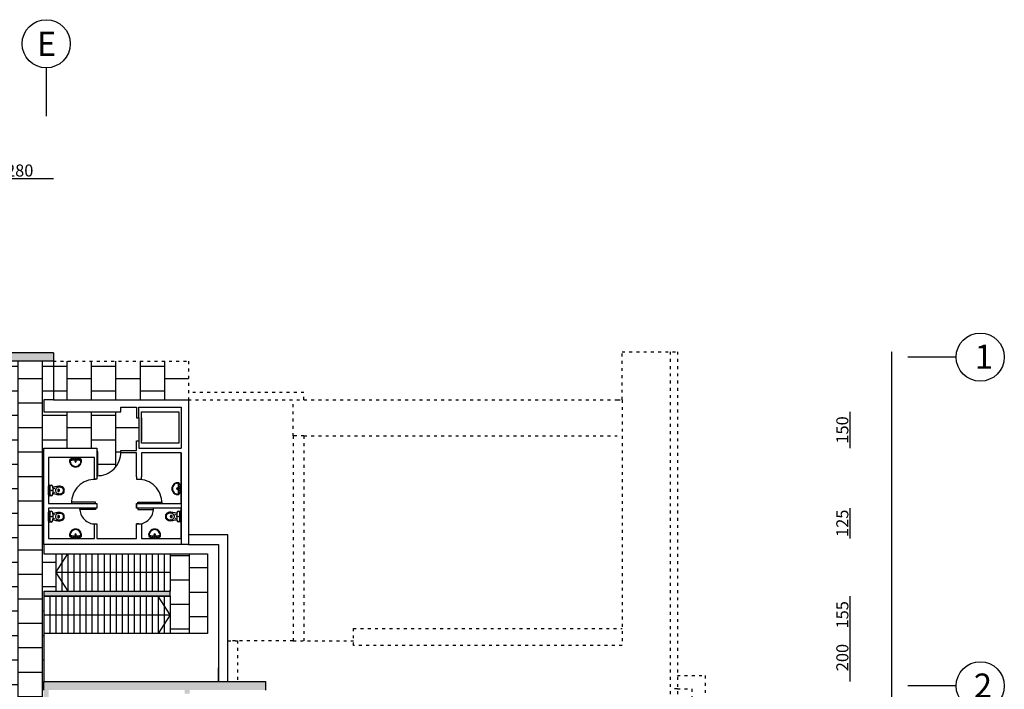
# Model space of a CAD drawing. Units: centimetres. Extents: x 13499 to 30476, y -9622 to -1181.
# Drawn here: x 26389 to 30476, y -3962 to -1181 of the extents above; entities that cross this region are included whole.
import ezdxf

# ---------------------------------------------------------------- set-up
doc = ezdxf.new("R2010")
doc.units = ezdxf.units.CM
doc.linetypes.add('ACAD_ISO03W100', pattern=[30, 12, -18])
for name, color, linetype in [('bloques', 90, 'Continuous'), ('cotas ejes y anotaciones', 253, 'Continuous'), ('hatch', 1, 'Continuous'), ('muros', 1, 'Continuous'), ('niver de abajo', 71, 'ACAD_ISO03W100'), ('peldaños y piso', 50, 'Continuous'), ('ventanas y puertas', 130, 'Continuous')]:
    doc.layers.add(name, color=color, linetype=linetype)
doc.layers.get('0').off()
doc.styles.get("Standard").update_dxf_attribs({"font": 'arial.ttf'})
doc.dimstyles.new('cota chora', dxfattribs={"dimtxt": 50, "dimasz": 2.5, "dimexe": 1.25, "dimexo": 0.625, "dimtad": 1, "dimtoh": 1, "dimdec": 0, "dimtxsty": 'Standard', "dimblk": 'ARCHTICK', "dimcen": 2.5, "dimse1": 1, "dimse2": 1, "dimadec": 0, "dimazin": 0, "dimtfac": 1, "dimtdec": 0, "dimtmove": 0, "dimatfit": 3, "dimldrblk": 'ARCHTICK', "dimfxl": 1, "dimarcsym": 0})
pattern_1 = [(270, (35119.51, 30044.11), (101.6, -2e-14), []), (360, (35119.51, 30044.107), (101.6, 50.8), [101.6, -101.6])]

# ---------------------------------------------------------------- blocks, each defined once
blk = doc.blocks.new('_ArchTick')
at = {"color": 0, "linetype": 'ByBlock', "const_width": 0.15}
blk.add_lwpolyline([(-0.5, -0.5), (0.5, 0.5)], dxfattribs=at)
blk = doc.blocks.new('*D14')
at = {"layer": 'cotas ejes y anotaciones', "color": 0, "lineweight": -2, "ltscale": 4, "transparency": 16777216}
blk.add_line((30008.3, -6029.7), (30008.3, -2559.7), dxfattribs=at)
at = {"layer": 'Defpoints', "color": 0, "ltscale": 4, "transparency": 16777216}
for p in [(29118.8, -2559.7), (30008.3, -2559.7), (29118.8, -6029.7)]:
    blk.add_point(p, dxfattribs=at)
at = {"layer": 'cotas ejes y anotaciones', "color": 0, "lineweight": -2, "ltscale": 4, "transparency": 16777216, "xscale": 2.5, "yscale": 2.5, "zscale": 2.5}
for p, rotation in [((30008.3, -2559.7), 90), ((30008.3, -6029.7), 270)]:
    blk.add_blockref('_ArchTick', p, dxfattribs=dict(at, rotation=rotation))
at = {"layer": 'cotas ejes y anotaciones', "color": 0, "ltscale": 4, "transparency": 16777216, "insert": (29982.2, -4294.7), "char_height": 50, "attachment_point": 5, "rotation": 90}
blk.add_mtext('3470', dxfattribs=at)
blk = doc.blocks.new('*D24')
at = {"layer": 'cotas ejes y anotaciones', "color": 0, "lineweight": -2, "ltscale": 4, "transparency": 16777216}
blk.add_line((29836, -3929.7), (29836, -3729.7), dxfattribs=at)
at = {"layer": 'Defpoints', "color": 0, "ltscale": 4, "transparency": 16777216}
for p in [(26763.8, -3729.7), (29836, -3729.7), (26779.4, -3929.7)]:
    blk.add_point(p, dxfattribs=at)
at = {"layer": 'cotas ejes y anotaciones', "color": 0, "lineweight": -2, "ltscale": 4, "transparency": 16777216, "xscale": 2.5, "yscale": 2.5, "zscale": 2.5}
for p, rotation in [((29836, -3729.7), 90), ((29836, -3929.7), 270)]:
    blk.add_blockref('_ArchTick', p, dxfattribs=dict(at, rotation=rotation))
at = {"layer": 'cotas ejes y anotaciones', "color": 0, "ltscale": 4, "transparency": 16777216, "insert": (29809.8, -3829.7), "char_height": 50, "attachment_point": 5, "rotation": 90}
blk.add_mtext('200', dxfattribs=at)
blk = doc.blocks.new('*D25')
at = {"layer": 'cotas ejes y anotaciones', "color": 0, "lineweight": -2, "ltscale": 4, "transparency": 16777216}
blk.add_line((29836, -3729.7), (29836, -3574.7), dxfattribs=at)
at = {"layer": 'Defpoints', "color": 0, "ltscale": 4, "transparency": 16777216}
for p in [(26888.8, -3574.7), (29836, -3574.7), (26888.8, -3729.7)]:
    blk.add_point(p, dxfattribs=at)
at = {"layer": 'cotas ejes y anotaciones', "color": 0, "lineweight": -2, "ltscale": 4, "transparency": 16777216, "xscale": 2.5, "yscale": 2.5, "zscale": 2.5}
for p, rotation in [((29836, -3574.7), 90), ((29836, -3729.7), 270)]:
    blk.add_blockref('_ArchTick', p, dxfattribs=dict(at, rotation=rotation))
at = {"layer": 'cotas ejes y anotaciones', "color": 0, "ltscale": 4, "transparency": 16777216, "insert": (29809.8, -3652.2), "char_height": 50, "attachment_point": 5, "rotation": 90}
blk.add_mtext('155', dxfattribs=at)
blk = doc.blocks.new('*D26')
at = {"layer": 'cotas ejes y anotaciones', "color": 0, "lineweight": -2, "ltscale": 4, "transparency": 16777216}
blk.add_line((29836, -3334.7), (29836, -3209.7), dxfattribs=at)
at = {"layer": 'Defpoints', "color": 0, "ltscale": 4, "transparency": 16777216}
for p in [(26994.4, -3209.7), (29836, -3209.7), (26994.4, -3334.7)]:
    blk.add_point(p, dxfattribs=at)
at = {"layer": 'cotas ejes y anotaciones', "color": 0, "lineweight": -2, "ltscale": 4, "transparency": 16777216, "xscale": 2.5, "yscale": 2.5, "zscale": 2.5}
for p, rotation in [((29836, -3209.7), 90), ((29836, -3334.7), 270)]:
    blk.add_blockref('_ArchTick', p, dxfattribs=dict(at, rotation=rotation))
at = {"layer": 'cotas ejes y anotaciones', "color": 0, "ltscale": 4, "transparency": 16777216, "insert": (29809.8, -3272.2), "char_height": 50, "attachment_point": 5, "rotation": 90}
blk.add_mtext('125', dxfattribs=at)
blk = doc.blocks.new('*D27')
at = {"layer": 'cotas ejes y anotaciones', "color": 0, "lineweight": -2, "ltscale": 4, "transparency": 16777216}
blk.add_line((29836, -2959.7), (29836, -2809.7), dxfattribs=at)
at = {"layer": 'Defpoints', "color": 0, "ltscale": 4, "transparency": 16777216}
for p in [(26598.8, -2809.7), (29836, -2809.7), (26598.8, -2959.7)]:
    blk.add_point(p, dxfattribs=at)
at = {"layer": 'cotas ejes y anotaciones', "color": 0, "lineweight": -2, "ltscale": 4, "transparency": 16777216, "xscale": 2.5, "yscale": 2.5, "zscale": 2.5}
for p, rotation in [((29836, -2809.7), 90), ((29836, -2959.7), 270)]:
    blk.add_blockref('_ArchTick', p, dxfattribs=dict(at, rotation=rotation))
at = {"layer": 'cotas ejes y anotaciones', "color": 0, "ltscale": 4, "transparency": 16777216, "insert": (29809.8, -2884.7), "char_height": 50, "attachment_point": 5, "rotation": 90}
blk.add_mtext('150', dxfattribs=at)
blk = doc.blocks.new('*D42')
at = {"layer": 'cotas ejes y anotaciones', "color": 0, "lineweight": -2, "ltscale": 4, "transparency": 16777216}
blk.add_line((26248.8, -1840.1), (26528.8, -1840.1), dxfattribs=at)
at = {"layer": 'Defpoints', "color": 0, "ltscale": 4, "transparency": 16777216}
for p in [(26528.8, -1840.1), (26248.8, -2564.7), (26528.8, -2564.7)]:
    blk.add_point(p, dxfattribs=at)
at = {"layer": 'cotas ejes y anotaciones', "color": 0, "lineweight": -2, "ltscale": 4, "transparency": 16777216, "xscale": 2.5, "yscale": 2.5, "zscale": 2.5, "rotation": 180}
blk.add_blockref('_ArchTick', (26248.8, -1840.1), dxfattribs=at)
at = {"layer": 'cotas ejes y anotaciones', "color": 0, "lineweight": -2, "ltscale": 4, "transparency": 16777216, "xscale": 2.5, "yscale": 2.5, "zscale": 2.5}
blk.add_blockref('_ArchTick', (26528.8, -1840.1), dxfattribs=at)
at = {"layer": 'cotas ejes y anotaciones', "color": 0, "ltscale": 4, "transparency": 16777216, "insert": (26388.8, -1813.9), "char_height": 50, "attachment_point": 5}
blk.add_mtext('280', dxfattribs=at)

msp = doc.modelspace()

# ---------------------------------------------------------------- hatches: boundary and pattern name
at = {"layer": 'hatch'}
h = msp.add_hatch(color=256, dxfattribs=at)
h.dxf.hatch_style = 1
h.paths.add_polyline_path([(26244.4, -3368), (26244.4, -3365.3), (26277.3, -2599.7), (26528.8, -2599.7), (26528.8, -2564.7), (26248.8, -2564.7), (26214.5, -3364), (26214.5, -3368)])
h.paths.add_polyline_path([(27008.8, -3574.7), (27013.8, -3574.7), (27013.8, -3554.7), (27008.8, -3554.7), (26488.8, -3554.7), (26488.8, -3574.7)])
h.paths.add_polyline_path([(27408.8, -3964.7), (27408.8, -3929.7), (26488.8, -3929.7), (26488.8, -3964.7), (26488.8, -4364.7), (26498.8, -4364.7, -0.016125), (26503.8, -4364.7), (26508.8, -4364.7), (26508.8, -3964.7)])
h.paths.add_polyline_path([(27092.8, -4474.7), (27092.8, -4444.7), (26508.8, -4444.7), (26488.8, -4444.7), (26488.8, -4474.7), (26498.8, -4474.7), (26578.8, -4474.7)])
h.paths.add_polyline_path([(26498.8, -5364.7, -0.016125), (26503.8, -5364.7), (26508.8, -5364.7), (26508.8, -5341.2), (26508.8, -4974.7), (27073.8, -4974.7), (27073.8, -4989.7), (27093.8, -4989.7), (27093.8, -4974.7), (27093.8, -4944.7), (27093.8, -4934.7), (27073.8, -4934.7), (27073.8, -4944.7), (26508.8, -4944.7), (26508.8, -4554.7), (26503.8, -4554.7, -0.016125), (26498.8, -4554.7), (26488.8, -4554.7), (26488.8, -5341.2), (26488.8, -5364.7)])
h.paths.add_polyline_path([(26578.8, -5474.7), (27092.8, -5474.7), (27092.8, -5444.7), (26508.8, -5444.7), (26488.8, -5444.7), (26488.8, -5474.7), (26498.8, -5474.7)])
h.paths.add_polyline_path([(27073.8, -5994.7), (27093.8, -5994.7), (27408.8, -5994.7), (27408.8, -5954.7), (27093.8, -5954.7), (27093.8, -5944.7), (27093.8, -5934.7), (27073.8, -5934.7), (27073.8, -5954.7), (26508.8, -5954.7), (26508.8, -5554.7), (26503.8, -5554.7, -0.016125), (26498.8, -5554.7), (26488.8, -5554.7), (26488.8, -5994.7)])
h.paths.add_polyline_path([(27093.8, -5759.7), (27093.8, -5739.7), (27073.8, -5739.7), (27073.8, -5759.7)], flags=17)
h.paths.add_polyline_path([(27093.8, -5569.7), (27093.8, -5554.7), (27073.8, -5554.7), (27073.8, -5569.7)], flags=17)
h.paths.add_polyline_path([(27093.8, -5374.7), (27093.8, -5354.7), (27073.8, -5354.7), (27073.8, -5374.7)])
h.paths.add_polyline_path([(27093.8, -5179.7), (27093.8, -5159.7), (27073.8, -5159.7), (27073.8, -5179.7)], flags=17)
h.paths.add_polyline_path([(27093.8, -4759.7), (27093.8, -4739.7), (27073.8, -4739.7), (27073.8, -4759.7)], flags=17)
h.paths.add_polyline_path([(27093.8, -4569.7), (27093.8, -4554.7), (27073.8, -4554.7), (27073.8, -4569.7)], flags=17)
h.paths.add_polyline_path([(27093.8, -4364.7), (27093.8, -4344.7), (27073.8, -4344.7), (27073.8, -4364.7)], flags=17)
h.paths.add_polyline_path([(27093.8, -4169.7), (27093.8, -4149.7), (27073.8, -4149.7), (27073.8, -4169.7)], flags=17)
h.paths.add_polyline_path([(27093.8, -3979.7), (27093.8, -3964.7), (27073.8, -3964.7), (27073.8, -3979.7)], flags=17)
at = {"layer": 'niver de abajo'}
h = msp.add_hatch(dxfattribs=at)
h.set_pattern_fill('AR-B88', color=256, scale=0.5, angle=-90)
h.set_pattern_definition(pattern_1)
h.paths.add_polyline_path([(26528.8, -2599.7), (26528.8, -2759.7), (27088.8, -2759.7), (27088.8, -2599.7)])
at = {"layer": 'peldaños y piso'}
h = msp.add_hatch(dxfattribs=at)
h.set_pattern_fill('AR-B88', color=256, scale=0.5, angle=-90)
h.set_pattern_definition(pattern_1)
h.paths.add_polyline_path([(26368.8, -6212.7), (26378.8, -6212.7), (26378.8, -6214.7, 0.401109), (26486.3, -6324.7), (26486.3, -6314.7), (26486.3, -6214.7), (26491.3, -6199.7), (26501.8, -6199.7), (26501.8, -6104.8), (26503.3, -6104.7, 0.40473), (26609.8, -5999.7), (26599.8, -5999.7), (26499.8, -5999.7), (26488.8, -5994.7), (26488.8, -5554.7), (26503.8, -5554.7, 0.395447), (26578.8, -5479.7), (26498.8, -5479.7), (26488.8, -5474.7), (26488.8, -5444.7), (26498.8, -5444.7), (26498.8, -5439.7), (26578.8, -5439.7, 0.414214), (26498.8, -5364.7), (26488.8, -5364.7), (26488.8, -5341.2), (26488.8, -4554.7), (26503.8, -4554.7, 0.395447), (26578.8, -4479.7), (26498.8, -4479.7), (26498.8, -4474.7), (26488.8, -4474.7), (26488.8, -4444.7), (26498.8, -4444.7), (26498.8, -4439.7), (26578.8, -4439.7, 0.414214), (26498.8, -4364.7), (26488.8, -4364.7), (26488.8, -3964.7), (26488.8, -3929.7), (26488.8, -3729.7), (26488.8, -3574.7), (26488.8, -3554.7), (26538.8, -3554.7), (26538.8, -3399.7), (26488.8, -3399.7), (26488.8, -3359.7), (26488.8, -2959.7), (26708.8, -2959.7), (26708.8, -2974.7), (26713.8, -2974.7), (26713.8, -3074.7, 0.429331), (26808.5, -2969.7), (26873.8, -2969.7), (26873.8, -2929.7), (26883.8, -2929.7), (26883.8, -2834.7), (26873.8, -2834.7), (26873.8, -2789.7), (26808.8, -2789.7), (26808.8, -2809.7), (26488.8, -2809.7), (26488.8, -2759.7), (26528.8, -2759.7), (26528.8, -2599.7), (26277.3, -2599.7), (26244.4, -3365.3), (26244.4, -3368), (26214.5, -3368), (26138.5, -3368), (26138.5, -3564), (26078.5, -3564), (26088.8, -3929.7), (26248.8, -3929.7), (26288.8, -3929.7), (26288.8, -3959.7), (26252.8, -3959.7), (26252.8, -4444.7), (26288.8, -4444.7), (26288.8, -4474.7), (26252.8, -4474.7), (26252.8, -4944.7), (26288.8, -4944.7), (26288.8, -4974.7), (26252.8, -4974.7), (26252.8, -5444.7), (26288.8, -5444.7), (26288.8, -5474.7), (26252.8, -5474.7), (26252.8, -5827), (26252.8, -5954.7), (26288.8, -5954.7), (26288.8, -5984.7), (26252.8, -5984.7), (26252.8, -6199.7), (26288.8, -6199.7), (26288.8, -6212.7)])
h = msp.add_hatch(dxfattribs=at)
h.set_pattern_fill('AR-B88', color=256, scale=0.5, angle=-90)
h.set_pattern_definition([(270, (35119.51, 23823.31), (101.6, -2e-14), []), (360, (35119.51, 23823.31), (101.6, 50.8), [101.6, -101.6])])
h.paths.add_polyline_path([(27013.8, -3554.7), (27013.8, -3574.7), (27013.8, -3729.7), (27168.8, -3729.7), (27168.8, -3399.7), (27158.8, -3399.7), (27013.8, -3399.7)])

# ---------------------------------------------------------------- linework, layer by layer
at = {"layer": 'bloques'}
for p, q in [((26883.8, -2834.7), (26883.8, -2929.7)), ((26893.8, -2834.7), (26893.8, -2929.7)), ((26508.8, -3135.8), (26508.8, -3117.6)), ((26508.8, -3135.8), (26508.8, -3117.6)), ((26508.8, -3154.1), (26508.8, -3135.8)), ((26508.8, -3154.1), (26508.8, -3135.8)), ((26512.8, -3113.6), (26519.9, -3113.6)), ((26512.8, -3113.6), (26519.9, -3113.6)), ((26512.8, -3135.8), (26512.8, -3134.7)), ((26512.8, -3135.8), (26512.8, -3134.7)), ((26512.8, -3135.8), (26512.8, -3136.9)), ((26512.8, -3135.8), (26512.8, -3136.9)), ((26550.1, -3131), (26548.1, -3131)), ((26550.1, -3131), (26548.1, -3131)), ((26550.1, -3140.6), (26548.1, -3140.6)), ((26550.1, -3140.6), (26548.1, -3140.6)), ((26519.9, -3158.1), (26512.8, -3158.1)), ((26519.9, -3158.1), (26512.8, -3158.1)), ((26508.8, -3244.6), (26508.8, -3226.4)), ((26508.8, -3244.6), (26508.8, -3226.4)), ((26512.8, -3222.4), (26519.9, -3222.4)), ((26512.8, -3222.4), (26519.9, -3222.4)), ((27047.6, -3221.7), (27054.8, -3221.7)), ((27047.6, -3221.7), (27054.8, -3221.7)), ((27058.8, -3225.7), (27058.8, -3243.9)), ((27058.8, -3225.7), (27058.8, -3243.9)), ((26508.8, -3262.9), (26508.8, -3244.6)), ((26508.8, -3262.9), (26508.8, -3244.6)), ((26512.8, -3244.6), (26512.8, -3243.5)), ((26512.8, -3244.6), (26512.8, -3243.5)), ((26512.8, -3244.6), (26512.8, -3245.7)), ((26512.8, -3244.6), (26512.8, -3245.7)), ((26519.9, -3266.9), (26512.8, -3266.9)), ((26519.9, -3266.9), (26512.8, -3266.9)), ((26550.1, -3239.8), (26548.1, -3239.8)), ((26550.1, -3239.8), (26548.1, -3239.8)), ((26550.1, -3249.4), (26548.1, -3249.4)), ((26550.1, -3249.4), (26548.1, -3249.4)), ((27017.5, -3239.1), (27019.5, -3239.1)), ((27017.5, -3239.1), (27019.5, -3239.1)), ((27017.5, -3248.7), (27019.5, -3248.7)), ((27017.5, -3248.7), (27019.5, -3248.7)), ((27054.8, -3266.2), (27047.6, -3266.2)), ((27054.8, -3266.2), (27047.6, -3266.2)), ((27054.8, -3243.9), (27054.8, -3242.8)), ((27054.8, -3243.9), (27054.8, -3242.8)), ((27054.8, -3243.9), (27054.8, -3245)), ((27054.8, -3243.9), (27054.8, -3245)), ((27058.8, -3243.9), (27058.8, -3262.2)), ((27058.8, -3243.9), (27058.8, -3262.2))]:
    msp.add_line(p, q, dxfattribs=at)
msp.add_lwpolyline([(27048.8, -2809.7), (27048.8, -2939.7), (26893.8, -2939.7), (26893.8, -2809.7)], close=True, dxfattribs=at)
for centre, radius in [((26612.6, -3007.2), 1.28), ((26612.6, -3007.2), 1.28), ((26628.6, -3007.2), 1.28), ((26628.6, -3007.2), 1.28), ((26521, -3135.8), 1.35), ((26521, -3135.8), 1.35), ((26521, -3135.8), 1.35), ((26521, -3135.8), 1.35), ((26531.8, -3127.8), 0.75), ((26531.8, -3127.8), 0.75), ((26531.8, -3143.8), 0.75), ((26531.8, -3143.8), 0.75), ((27051.3, -3120.4), 1.28), ((27051.3, -3120.4), 1.28), ((27051.3, -3136.4), 1.28), ((27051.3, -3136.4), 1.28), ((26521, -3244.6), 1.35), ((26521, -3244.6), 1.35), ((26521, -3244.6), 1.35), ((26521, -3244.6), 1.35), ((26531.8, -3236.6), 0.75), ((26531.8, -3236.6), 0.75), ((26531.8, -3252.6), 0.75), ((26531.8, -3252.6), 0.75), ((27035.8, -3235.9), 0.75), ((27035.8, -3235.9), 0.75), ((27035.8, -3251.9), 0.75), ((27035.8, -3251.9), 0.75), ((27046.6, -3243.9), 1.35), ((27046.6, -3243.9), 1.35), ((27046.6, -3243.9), 1.35), ((27046.6, -3243.9), 1.35), ((26612.6, -3327.3), 1.28), ((26612.6, -3327.3), 1.28), ((26628.6, -3327.3), 1.28), ((26628.6, -3327.3), 1.28), ((26940.8, -3327.3), 1.28), ((26940.8, -3327.3), 1.28), ((26956.8, -3327.3), 1.28), ((26956.8, -3327.3), 1.28)]:
    msp.add_circle(centre, radius, dxfattribs=at)
for centre, radius, start, end in [((26620.6, -3013.4), 24.9, 172.0719, 270), ((26620.6, -3013.4), 24.9, 172.0719, 270), ((26597.7, -3010.2), 1.68, 131.9108, 172.0719), ((26597.7, -3010.2), 1.68, 131.9108, 172.0719), ((26620.6, -3035.8), 36.1, 90, 131.9108), ((26620.6, -3035.8), 36.1, 90, 131.9108), ((26620.6, -3013.4), 22.5, 174.3932, 270), ((26620.6, -3013.4), 22.5, 174.3932, 270), ((26599.8, -3012.9), 1.6, 93.861, 178.6377), ((26599.8, -3012.9), 1.6, 93.861, 178.6377), ((26599.9, -3011.4), 1.6, 130.3728, 174.3932), ((26599.9, -3011.4), 1.6, 130.3728, 174.3932), ((26620.6, -3035.8), 33.7, 90, 130.3728), ((26620.6, -3035.8), 33.7, 90, 130.3728), ((26620.6, -3322.2), 311.6, 90, 93.861), ((26620.6, -3322.2), 311.6, 90, 93.861), ((26620.6, -3015.4), 3, 90, 270), ((26620.6, -3015.4), 3, 90, 270), ((26620.6, -3015.4), 1.84, 90, 270), ((26620.6, -3015.4), 1.84, 90, 270), ((26620.6, -3006.1), 1.4, 90, 270), ((26620.6, -3006.1), 1.4, 90, 270), ((26620.6, -3035.8), 36.1, 48.0892, 90), ((26620.6, -3035.8), 36.1, 48.0892, 90), ((26620.6, -3035.8), 33.7, 49.6272, 90), ((26620.6, -3035.8), 33.7, 49.6272, 90), ((26620.6, -3006.1), 1.4, 270, 90), ((26620.6, -3006.1), 1.4, 270, 90), ((26620.6, -3013.4), 24.9, 270, 7.9281), ((26620.6, -3013.4), 24.9, 270, 7.9281), ((26620.6, -3322.2), 311.6, 86.139, 90), ((26620.6, -3322.2), 311.6, 86.139, 90), ((26620.6, -3013.4), 22.5, 270, 5.6068), ((26620.6, -3013.4), 22.5, 270, 5.6068), ((26620.6, -3015.4), 3, 270, 90), ((26620.6, -3015.4), 3, 270, 90), ((26620.6, -3015.4), 1.84, 270, 90), ((26620.6, -3015.4), 1.84, 270, 90), ((26641.5, -3012.9), 1.6, 1.3623, 86.139), ((26641.5, -3012.9), 1.6, 1.3623, 86.139), ((26641.4, -3011.4), 1.6, 5.6068, 49.6272), ((26641.4, -3011.4), 1.6, 5.6068, 49.6272), ((26643.6, -3010.2), 1.68, 7.9281, 48.0892), ((26643.6, -3010.2), 1.68, 7.9281, 48.0892), ((27045.1, -3128.4), 24.9, 82.0719, 180), ((27045.1, -3128.4), 24.9, 82.0719, 180), ((27045.1, -3128.4), 22.5, 84.3932, 180), ((27045.1, -3128.4), 22.5, 84.3932, 180), ((27045.6, -3107.6), 1.6, 3.861, 88.6377), ((27045.6, -3107.6), 1.6, 3.861, 88.6377), ((27048.3, -3105.4), 1.68, 41.9108, 82.0719), ((27048.3, -3105.4), 1.68, 41.9108, 82.0719), ((27022.7, -3128.4), 36.1, 0, 41.9108), ((27022.7, -3128.4), 36.1, 0, 41.9108), ((26512.8, -3117.6), 4, 90, 180), ((26512.8, -3117.6), 4, 90, 180), ((26662.8, -3135.8), 150, 173.7281, 180), ((26662.8, -3135.8), 150, 173.7281, 180), ((26662.8, -3135.8), 150, 180, 186.2719), ((26662.8, -3135.8), 150, 180, 186.2719), ((26662.8, -3135.8), 149.3, 173.6694, 180), ((26662.8, -3135.8), 149.3, 173.6694, 180), ((26662.8, -3135.8), 149.3, 180, 186.3306), ((26662.8, -3135.8), 149.3, 180, 186.3306), ((26517.7, -3119.9), 4, 90, 173.7281), ((26517.7, -3119.9), 4, 90, 173.7281), ((26518.4, -3119.8), 4, 100.2428, 173.7859), ((26518.4, -3119.8), 4, 100.2428, 173.7859), ((26519.9, -3120), 6.4, 6.7931, 90), ((26519.9, -3120), 6.4, 6.7931, 90), ((26386.9, -3135.8), 140.4, 5.0014, 6.7931), ((26386.9, -3135.8), 140.4, 5.0014, 6.7931), ((26593.7, -3364.5), 250, 101.5744, 105.544), ((26593.7, -3364.5), 250, 101.5744, 105.544), ((26386.9, -3135.8), 140.4, 0, 5.0014), ((26386.9, -3135.8), 140.4, 0, 5.0014), ((26386.9, -3135.8), 140.4, 354.9986, 0), ((26386.9, -3135.8), 140.4, 354.9986, 0), ((26554.8, -3135.8), 18, 173.7581, 180), ((26554.8, -3135.8), 18, 173.7581, 180), ((26554.8, -3135.8), 18, 180, 186.2419), ((26554.8, -3135.8), 18, 180, 186.2419), ((26548.4, -3135.1), 11.6, 117.4027, 173.7581), ((26548.4, -3135.1), 11.6, 117.4027, 173.7581), ((26548.4, -3136.5), 11.6, 186.2419, 242.5973), ((26548.4, -3136.5), 11.6, 186.2419, 242.5973), ((26554.6, -3147.1), 25, 101.6195, 117.4027), ((26554.6, -3147.1), 25, 101.6195, 117.4027), ((26554.6, -3124.6), 25, 242.5973, 258.3805), ((26554.6, -3124.6), 25, 242.5973, 258.3805), ((26556.4, -3178.2), 60, 94.3794, 102.2907), ((26556.4, -3178.2), 60, 94.3794, 102.2907), ((26576.4, -3135.8), 30, 173.3508, 180), ((26576.4, -3135.8), 30, 173.3508, 180), ((26576.4, -3135.8), 30, 180, 186.6492), ((26576.4, -3135.8), 30, 180, 186.6492), ((26548.1, -3132.5), 1.5, 90, 173.3508), ((26548.1, -3132.5), 1.5, 90, 173.3508), ((26548.1, -3139.1), 1.5, 186.6492, 270), ((26548.1, -3139.1), 1.5, 186.6492, 270), ((26553.9, -3143.7), 21.6, 60.8839, 101.6195), ((26553.9, -3143.7), 21.6, 60.8839, 101.6195), ((26553.9, -3127.9), 21.6, 258.3805, 299.1161), ((26553.9, -3127.9), 21.6, 258.3805, 299.1161), ((26550.1, -3134), 3, 36.8699, 90), ((26550.1, -3134), 3, 36.8699, 90), ((26550.1, -3137.6), 3, 270, 323.1301), ((26550.1, -3137.6), 3, 270, 323.1301), ((26552.8, -3144.3), 26, 51.2869, 92.3028), ((26552.8, -3144.3), 26, 51.2869, 92.3028), ((26547.7, -3135.8), 6, 0, 36.8699), ((26547.7, -3135.8), 6, 0, 36.8699), ((26547.7, -3135.8), 6, 323.1301, 0), ((26547.7, -3135.8), 6, 323.1301, 0), ((26558.3, -3135.8), 12.6, 0, 60.8839), ((26558.3, -3135.8), 12.6, 0, 60.8839), ((26558.3, -3135.8), 12.6, 299.1161, 0), ((26558.3, -3135.8), 12.6, 299.1161, 0), ((26558.3, -3135.8), 16, 0, 47.5638), ((26558.3, -3135.8), 16, 0, 47.5638), ((26558.3, -3135.8), 16, 312.4362, 0), ((26558.3, -3135.8), 16, 312.4362, 0), ((27045.1, -3128.4), 24.9, 180, 277.9281), ((27045.1, -3128.4), 24.9, 180, 277.9281), ((27045.1, -3128.4), 22.5, 180, 275.6068), ((27045.1, -3128.4), 22.5, 180, 275.6068), ((27043.1, -3128.4), 3, 0, 180), ((27043.1, -3128.4), 3, 0, 180), ((27043.1, -3128.4), 3, 180, 0), ((27043.1, -3128.4), 3, 180, 0), ((27043.1, -3128.4), 1.84, 0, 180), ((27043.1, -3128.4), 1.84, 0, 180), ((27043.1, -3128.4), 1.84, 180, 0), ((27043.1, -3128.4), 1.84, 180, 0), ((26736.3, -3128.4), 311.6, 0, 3.861), ((26736.3, -3128.4), 311.6, 0, 3.861), ((26736.3, -3128.4), 311.6, 356.139, 0), ((26736.3, -3128.4), 311.6, 356.139, 0), ((27047.1, -3107.6), 1.6, 40.3728, 84.3932), ((27047.1, -3107.6), 1.6, 40.3728, 84.3932), ((27022.7, -3128.4), 33.7, 0, 40.3728), ((27022.7, -3128.4), 33.7, 0, 40.3728), ((27022.7, -3128.4), 33.7, 319.6272, 0), ((27022.7, -3128.4), 33.7, 319.6272, 0), ((27022.7, -3128.4), 36.1, 318.0892, 0), ((27022.7, -3128.4), 36.1, 318.0892, 0), ((27052.4, -3128.4), 1.4, 0, 180), ((27052.4, -3128.4), 1.4, 0, 180), ((27052.4, -3128.4), 1.4, 180, 0), ((27052.4, -3128.4), 1.4, 180, 0), ((26512.8, -3154.1), 4, 180, 270), ((26512.8, -3154.1), 4, 180, 270), ((26517.7, -3151.8), 4, 186.2719, 270), ((26517.7, -3151.8), 4, 186.2719, 270), ((26518.4, -3151.8), 4, 186.2141, 259.7572), ((26518.4, -3151.8), 4, 186.2141, 259.7572), ((26519.9, -3151.7), 6.4, 270, 353.2069), ((26519.9, -3151.7), 6.4, 270, 353.2069), ((26386.9, -3135.8), 140.4, 353.2069, 354.9986), ((26386.9, -3135.8), 140.4, 353.2069, 354.9986), ((26593.7, -2907.2), 250, 254.456, 258.4256), ((26593.7, -2907.2), 250, 254.456, 258.4256), ((26556.4, -3093.5), 60, 257.7093, 265.6206), ((26556.4, -3093.5), 60, 257.7093, 265.6206), ((26552.8, -3127.4), 26, 267.6972, 308.7131), ((26552.8, -3127.4), 26, 267.6972, 308.7131), ((27045.6, -3149.3), 1.6, 271.3623, 356.139), ((27045.6, -3149.3), 1.6, 271.3623, 356.139), ((27047.1, -3149.2), 1.6, 275.6068, 319.6272), ((27047.1, -3149.2), 1.6, 275.6068, 319.6272), ((27048.3, -3151.4), 1.68, 277.9281, 318.0892), ((27048.3, -3151.4), 1.68, 277.9281, 318.0892), ((26512.8, -3226.4), 4, 90, 180), ((26512.8, -3226.4), 4, 90, 180), ((26662.8, -3244.6), 150, 173.7281, 180), ((26662.8, -3244.6), 150, 173.7281, 180), ((26662.8, -3244.6), 149.3, 173.6694, 180), ((26662.8, -3244.6), 149.3, 173.6694, 180), ((26517.7, -3228.7), 4, 90, 173.7281), ((26517.7, -3228.7), 4, 90, 173.7281), ((26518.4, -3228.6), 4, 100.2428, 173.7859), ((26518.4, -3228.6), 4, 100.2428, 173.7859), ((26519.9, -3228.8), 6.4, 6.7931, 90), ((26519.9, -3228.8), 6.4, 6.7931, 90), ((26386.9, -3244.6), 140.4, 5.0014, 6.7931), ((26386.9, -3244.6), 140.4, 5.0014, 6.7931), ((26593.7, -3473.2), 250, 101.5744, 105.544), ((26593.7, -3473.2), 250, 101.5744, 105.544), ((26556.4, -3286.9), 60, 94.3794, 102.2907), ((26556.4, -3286.9), 60, 94.3794, 102.2907), ((26552.8, -3253.1), 26, 51.2869, 92.3028), ((26552.8, -3253.1), 26, 51.2869, 92.3028), ((27014.7, -3252.4), 26, 87.6972, 128.7131), ((27014.7, -3252.4), 26, 87.6972, 128.7131), ((27011.2, -3286.2), 60, 77.7093, 85.6206), ((27011.2, -3286.2), 60, 77.7093, 85.6206), ((26973.8, -3472.5), 250, 74.456, 78.4256), ((26973.8, -3472.5), 250, 74.456, 78.4256), ((27180.7, -3243.9), 140.4, 173.2069, 174.9986), ((27180.7, -3243.9), 140.4, 173.2069, 174.9986), ((27047.6, -3228.1), 6.4, 90, 173.2069), ((27047.6, -3228.1), 6.4, 90, 173.2069), ((27049.2, -3227.9), 4, 6.2141, 79.7572), ((27049.9, -3228), 4, 6.2719, 90), ((27049.2, -3227.9), 4, 6.2141, 79.7572), ((27049.9, -3228), 4, 6.2719, 90), ((26904.8, -3243.9), 149.3, 0, 6.3306), ((26904.8, -3243.9), 149.3, 0, 6.3306), ((26904.8, -3243.9), 150, 0, 6.2719), ((26904.8, -3243.9), 150, 0, 6.2719), ((27054.8, -3225.7), 4, 0, 90), ((27054.8, -3225.7), 4, 0, 90), ((26512.8, -3262.9), 4, 180, 270), ((26512.8, -3262.9), 4, 180, 270), ((26662.8, -3244.6), 150, 180, 186.2719), ((26662.8, -3244.6), 150, 180, 186.2719), ((26662.8, -3244.6), 149.3, 180, 186.3306), ((26662.8, -3244.6), 149.3, 180, 186.3306), ((26517.7, -3260.6), 4, 186.2719, 270), ((26517.7, -3260.6), 4, 186.2719, 270), ((26518.4, -3260.6), 4, 186.2141, 259.7572), ((26518.4, -3260.6), 4, 186.2141, 259.7572), ((26519.9, -3260.5), 6.4, 270, 353.2069), ((26519.9, -3260.5), 6.4, 270, 353.2069), ((26386.9, -3244.6), 140.4, 353.2069, 354.9986), ((26386.9, -3244.6), 140.4, 353.2069, 354.9986), ((26386.9, -3244.6), 140.4, 0, 5.0014), ((26386.9, -3244.6), 140.4, 0, 5.0014), ((26386.9, -3244.6), 140.4, 354.9986, 0), ((26386.9, -3244.6), 140.4, 354.9986, 0), ((26593.7, -3016), 250, 254.456, 258.4256), ((26593.7, -3016), 250, 254.456, 258.4256), ((26554.8, -3244.6), 18, 173.7581, 180), ((26554.8, -3244.6), 18, 173.7581, 180), ((26554.8, -3244.6), 18, 180, 186.2419), ((26554.8, -3244.6), 18, 180, 186.2419), ((26548.4, -3243.9), 11.6, 117.4027, 173.7581), ((26548.4, -3243.9), 11.6, 117.4027, 173.7581), ((26548.4, -3245.3), 11.6, 186.2419, 242.5973), ((26548.4, -3245.3), 11.6, 186.2419, 242.5973), ((26554.6, -3255.8), 25, 101.6195, 117.4027), ((26554.6, -3255.8), 25, 101.6195, 117.4027), ((26554.6, -3233.4), 25, 242.5973, 258.3805), ((26554.6, -3233.4), 25, 242.5973, 258.3805), ((26556.4, -3202.3), 60, 257.7093, 265.6206), ((26556.4, -3202.3), 60, 257.7093, 265.6206), ((26576.4, -3244.6), 30, 173.3508, 180), ((26576.4, -3244.6), 30, 173.3508, 180), ((26576.4, -3244.6), 30, 180, 186.6492), ((26576.4, -3244.6), 30, 180, 186.6492), ((26548.1, -3241.3), 1.5, 90, 173.3508), ((26548.1, -3241.3), 1.5, 90, 173.3508), ((26548.1, -3247.9), 1.5, 186.6492, 270), ((26548.1, -3247.9), 1.5, 186.6492, 270), ((26553.9, -3252.5), 21.6, 60.8839, 101.6195), ((26553.9, -3252.5), 21.6, 60.8839, 101.6195), ((26553.9, -3236.7), 21.6, 258.3805, 299.1161), ((26553.9, -3236.7), 21.6, 258.3805, 299.1161), ((26550.1, -3242.8), 3, 36.8699, 90), ((26550.1, -3242.8), 3, 36.8699, 90), ((26550.1, -3246.4), 3, 270, 323.1301), ((26550.1, -3246.4), 3, 270, 323.1301), ((26552.8, -3236.1), 26, 267.6972, 308.7131), ((26552.8, -3236.1), 26, 267.6972, 308.7131), ((26547.7, -3244.6), 6, 0, 36.8699), ((26547.7, -3244.6), 6, 0, 36.8699), ((26547.7, -3244.6), 6, 323.1301, 0), ((26547.7, -3244.6), 6, 323.1301, 0), ((26558.3, -3244.6), 12.6, 0, 60.8839), ((26558.3, -3244.6), 12.6, 0, 60.8839), ((26558.3, -3244.6), 12.6, 299.1161, 0), ((26558.3, -3244.6), 12.6, 299.1161, 0), ((26558.3, -3244.6), 16, 0, 47.5638), ((26558.3, -3244.6), 16, 0, 47.5638), ((26558.3, -3244.6), 16, 312.4362, 0), ((26558.3, -3244.6), 16, 312.4362, 0), ((27009.3, -3243.9), 16, 132.4362, 180), ((27009.3, -3243.9), 16, 132.4362, 180), ((27009.3, -3243.9), 16, 180, 227.5638), ((27009.3, -3243.9), 16, 180, 227.5638), ((27009.3, -3243.9), 12.6, 119.1161, 180), ((27009.3, -3243.9), 12.6, 119.1161, 180), ((27009.3, -3243.9), 12.6, 180, 240.8839), ((27009.3, -3243.9), 12.6, 180, 240.8839), ((27014.7, -3235.4), 26, 231.2869, 272.3028), ((27014.7, -3235.4), 26, 231.2869, 272.3028), ((27013.7, -3251.8), 21.6, 78.3805, 119.1161), ((27013.7, -3251.8), 21.6, 78.3805, 119.1161), ((27013.7, -3236), 21.6, 240.8839, 281.6195), ((27013.7, -3236), 21.6, 240.8839, 281.6195), ((27019.9, -3243.9), 6, 143.1301, 180), ((27019.9, -3243.9), 6, 143.1301, 180), ((27019.9, -3243.9), 6, 180, 216.8699), ((27019.9, -3243.9), 6, 180, 216.8699), ((27017.5, -3242.1), 3, 90, 143.1301), ((27017.5, -3242.1), 3, 90, 143.1301), ((27017.5, -3245.7), 3, 216.8699, 270), ((27017.5, -3245.7), 3, 216.8699, 270), ((27011.2, -3201.6), 60, 274.3794, 282.2907), ((27011.2, -3201.6), 60, 274.3794, 282.2907), ((27013, -3255.1), 25, 62.5973, 78.3805), ((27013, -3255.1), 25, 62.5973, 78.3805), ((27013, -3232.7), 25, 281.6195, 297.4027), ((27013, -3232.7), 25, 281.6195, 297.4027), ((27019.5, -3240.6), 1.5, 6.6492, 90), ((27019.5, -3240.6), 1.5, 6.6492, 90), ((27019.5, -3247.2), 1.5, 270, 353.3508), ((27019.5, -3247.2), 1.5, 270, 353.3508), ((26991.2, -3243.9), 30, 0, 6.6492), ((26991.2, -3243.9), 30, 0, 6.6492), ((26991.2, -3243.9), 30, 353.3508, 0), ((26991.2, -3243.9), 30, 353.3508, 0), ((26973.8, -3015.3), 250, 281.5744, 285.544), ((26973.8, -3015.3), 250, 281.5744, 285.544), ((27019.2, -3243.2), 11.6, 6.2419, 62.5973), ((27019.2, -3243.2), 11.6, 6.2419, 62.5973), ((27019.2, -3244.6), 11.6, 297.4027, 353.7581), ((27019.2, -3244.6), 11.6, 297.4027, 353.7581), ((27012.8, -3243.9), 18, 0, 6.2419), ((27012.8, -3243.9), 18, 0, 6.2419), ((27012.8, -3243.9), 18, 353.7581, 0), ((27012.8, -3243.9), 18, 353.7581, 0), ((27180.7, -3243.9), 140.4, 174.9986, 180), ((27180.7, -3243.9), 140.4, 174.9986, 180), ((27180.7, -3243.9), 140.4, 180, 185.0014), ((27180.7, -3243.9), 140.4, 180, 185.0014), ((27180.7, -3243.9), 140.4, 185.0014, 186.7931), ((27180.7, -3243.9), 140.4, 185.0014, 186.7931), ((27047.6, -3259.8), 6.4, 186.7931, 270), ((27047.6, -3259.8), 6.4, 186.7931, 270), ((27049.9, -3259.9), 4, 270, 353.7281), ((27049.9, -3259.9), 4, 270, 353.7281), ((27049.2, -3259.9), 4, 280.2428, 353.7859), ((27049.2, -3259.9), 4, 280.2428, 353.7859), ((26904.8, -3243.9), 149.3, 353.6694, 0), ((26904.8, -3243.9), 149.3, 353.6694, 0), ((26904.8, -3243.9), 150, 353.7281, 0), ((26904.8, -3243.9), 150, 353.7281, 0), ((27054.8, -3262.2), 4, 270, 0), ((27054.8, -3262.2), 4, 270, 0), ((26620.6, -3321.1), 24.9, 90, 187.9281), ((26620.6, -3321.1), 24.9, 90, 187.9281), ((26620.6, -3321.1), 22.5, 90, 185.6068), ((26620.6, -3321.1), 22.5, 90, 185.6068), ((26620.6, -3321.1), 24.9, 352.0719, 90), ((26620.6, -3321.1), 24.9, 352.0719, 90), ((26620.6, -3321.1), 22.5, 354.3932, 90), ((26620.6, -3321.1), 22.5, 354.3932, 90), ((26948.8, -3321.1), 24.9, 90, 187.9281), ((26948.8, -3321.1), 24.9, 90, 187.9281), ((26948.8, -3321.1), 22.5, 90, 185.6068), ((26948.8, -3321.1), 22.5, 90, 185.6068), ((26948.8, -3321.1), 24.9, 352.0719, 90), ((26948.8, -3321.1), 24.9, 352.0719, 90), ((26948.8, -3321.1), 22.5, 354.3932, 90), ((26948.8, -3321.1), 22.5, 354.3932, 90), ((26597.7, -3324.3), 1.68, 187.9281, 228.0892), ((26597.7, -3324.3), 1.68, 187.9281, 228.0892), ((26620.6, -3298.7), 36.1, 228.0892, 270), ((26620.6, -3298.7), 36.1, 228.0892, 270), ((26599.8, -3321.6), 1.6, 181.3623, 266.139), ((26599.8, -3321.6), 1.6, 181.3623, 266.139), ((26599.9, -3323.1), 1.6, 185.6068, 229.6272), ((26599.9, -3323.1), 1.6, 185.6068, 229.6272), ((26620.6, -3298.7), 33.7, 229.6272, 270), ((26620.6, -3298.7), 33.7, 229.6272, 270), ((26620.6, -3012.3), 311.6, 266.139, 270), ((26620.6, -3012.3), 311.6, 266.139, 270), ((26620.6, -3319.1), 3, 90, 270), ((26620.6, -3319.1), 3, 90, 270), ((26620.6, -3319.1), 1.84, 90, 270), ((26620.6, -3319.1), 1.84, 90, 270), ((26620.6, -3328.3), 1.4, 90, 270), ((26620.6, -3328.3), 1.4, 90, 270), ((26620.6, -3319.1), 3, 270, 90), ((26620.6, -3319.1), 3, 270, 90), ((26620.6, -3319.1), 1.84, 270, 90), ((26620.6, -3319.1), 1.84, 270, 90), ((26620.6, -3012.3), 311.6, 270, 273.861), ((26620.6, -3012.3), 311.6, 270, 273.861), ((26620.6, -3298.7), 33.7, 270, 310.3728), ((26620.6, -3298.7), 33.7, 270, 310.3728), ((26620.6, -3298.7), 36.1, 270, 311.9108), ((26620.6, -3298.7), 36.1, 270, 311.9108), ((26620.6, -3328.3), 1.4, 270, 90), ((26620.6, -3328.3), 1.4, 270, 90), ((26641.5, -3321.6), 1.6, 273.861, 358.6377), ((26641.5, -3321.6), 1.6, 273.861, 358.6377), ((26641.4, -3323.1), 1.6, 310.3728, 354.3932), ((26641.4, -3323.1), 1.6, 310.3728, 354.3932), ((26643.6, -3324.3), 1.68, 311.9108, 352.0719), ((26643.6, -3324.3), 1.68, 311.9108, 352.0719), ((26925.8, -3324.3), 1.68, 187.9281, 228.0892), ((26925.8, -3324.3), 1.68, 187.9281, 228.0892), ((26948.8, -3298.7), 36.1, 228.0892, 270), ((26948.8, -3298.7), 36.1, 228.0892, 270), ((26927.9, -3321.6), 1.6, 181.3623, 266.139), ((26927.9, -3321.6), 1.6, 181.3623, 266.139), ((26928, -3323.1), 1.6, 185.6068, 229.6272), ((26928, -3323.1), 1.6, 185.6068, 229.6272), ((26948.8, -3298.7), 33.7, 229.6272, 270), ((26948.8, -3298.7), 33.7, 229.6272, 270), ((26948.8, -3012.3), 311.6, 266.139, 270), ((26948.8, -3012.3), 311.6, 266.139, 270), ((26948.8, -3319.1), 3, 90, 270), ((26948.8, -3319.1), 3, 90, 270), ((26948.8, -3319.1), 1.84, 90, 270), ((26948.8, -3319.1), 1.84, 90, 270), ((26948.8, -3328.3), 1.4, 90, 270), ((26948.8, -3328.3), 1.4, 90, 270), ((26948.8, -3319.1), 3, 270, 90), ((26948.8, -3319.1), 3, 270, 90), ((26948.8, -3319.1), 1.84, 270, 90), ((26948.8, -3319.1), 1.84, 270, 90), ((26948.8, -3012.3), 311.6, 270, 273.861), ((26948.8, -3012.3), 311.6, 270, 273.861), ((26948.8, -3298.7), 33.7, 270, 310.3728), ((26948.8, -3298.7), 33.7, 270, 310.3728), ((26948.8, -3298.7), 36.1, 270, 311.9108), ((26948.8, -3298.7), 36.1, 270, 311.9108), ((26948.8, -3328.3), 1.4, 270, 90), ((26948.8, -3328.3), 1.4, 270, 90), ((26969.6, -3321.6), 1.6, 273.861, 358.6377), ((26969.6, -3321.6), 1.6, 273.861, 358.6377), ((26969.5, -3323.1), 1.6, 310.3728, 354.3932), ((26969.5, -3323.1), 1.6, 310.3728, 354.3932), ((26971.7, -3324.3), 1.68, 311.9108, 352.0719), ((26971.7, -3324.3), 1.68, 311.9108, 352.0719)]:
    msp.add_arc(centre, radius, start, end, dxfattribs=at)
at = {"layer": 'cotas ejes y anotaciones', "ltscale": 4}
for p, q in [((26498.8, -1381.2), (26498.8, -1581.2)), ((30275.6, -2582.2), (30075.6, -2582.2)), ((30275.6, -2582.2), (30075.6, -2582.2)), ((26538.8, -3477.2), (26588.8, -3399.7)), ((27013.8, -3477.2), (26538.8, -3477.2)), ((26538.8, -3477.2), (26588.8, -3554.7)), ((27013.8, -3652.2), (26963.8, -3574.7)), ((26488.8, -3652.2), (27013.8, -3652.2)), ((27013.8, -3652.2), (26963.8, -3729.7)), ((30275.6, -3947.2), (30075.6, -3947.2))]:
    msp.add_line(p, q, dxfattribs=at)
for centre in [(26498.8, -1281.2), (30375.6, -2582.2), (30375.6, -3947.2)]:
    msp.add_circle(centre, 100, dxfattribs=at)
at = {"layer": 'muros'}
for p, q in [((26528.8, -2564.7), (26248.8, -2564.7)), ((26528.8, -2564.7), (26528.8, -2599.7)), ((26528.8, -2599.7), (26277.3, -2599.7)), ((26528.8, -2599.7), (26528.8, -2759.7)), ((26528.8, -2759.7), (26488.8, -2759.7)), ((26488.8, -2759.7), (26488.8, -2809.7)), ((26528.8, -2759.7), (27088.8, -2759.7)), ((27088.8, -2759.7), (27088.8, -3359.7)), ((26488.8, -2809.7), (26808.8, -2809.7)), ((26808.8, -2809.7), (26808.8, -2789.7)), ((26808.8, -2789.7), (26873.8, -2789.7)), ((26873.8, -2789.7), (26873.8, -2834.7)), ((26883.8, -2834.7), (26883.8, -2789.7)), ((26883.8, -2789.7), (27058.8, -2789.7)), ((27058.8, -2789.7), (27058.8, -2959.7)), ((26873.8, -2834.7), (26883.8, -2834.7)), ((26873.8, -2969.7), (26873.8, -2929.7)), ((26873.8, -2929.7), (26883.8, -2929.7)), ((26883.8, -2929.7), (26883.8, -2959.7)), ((26488.8, -3359.7), (26488.8, -2959.7)), ((26488.8, -2959.7), (26708.8, -2959.7)), ((26708.8, -2959.7), (26708.8, -3089.7)), ((26808.8, -2979.7), (26808.8, -2969.7)), ((26808.8, -2969.7), (26873.8, -2969.7)), ((26873.8, -2979.7), (26808.8, -2979.7)), ((26873.8, -3079.7), (26873.8, -2979.7)), ((26883.8, -2959.7), (27058.8, -2959.7)), ((27058.8, -2979.7), (26893.8, -2979.7)), ((26893.8, -2979.7), (26893.8, -3079.7)), ((27058.8, -2989.7), (27058.8, -2979.7)), ((27058.8, -2979.7), (27058.8, -3359.7)), ((26698.8, -2999.7), (26508.8, -2999.7)), ((26508.8, -2999.7), (26508.8, -3189.7)), ((26698.8, -3089.7), (26698.8, -2999.7)), ((27058.8, -3189.7), (27058.8, -2989.7)), ((26708.8, -3089.7), (26698.8, -3089.7)), ((26873.8, -3079.7), (26873.8, -3089.7)), ((26873.8, -3089.7), (26883.8, -3089.7)), ((26873.8, -3089.7), (26893.8, -3089.7)), ((26893.8, -3089.7), (26893.8, -3079.7)), ((26508.8, -3189.7), (26708.8, -3189.7)), ((26708.8, -3209.7), (26508.8, -3209.7)), ((26508.8, -3209.7), (26508.8, -3334.7)), ((26708.8, -3189.7), (26708.8, -3209.7)), ((26873.8, -3209.7), (26873.8, -3189.7)), ((26873.8, -3189.7), (27058.8, -3189.7)), ((26873.8, -3189.7), (26873.8, -3209.7)), ((27058.8, -3209.7), (26873.8, -3209.7)), ((27058.8, -3334.7), (27058.8, -3209.7)), ((26698.8, -3334.7), (26698.8, -3274.7)), ((26698.8, -3274.7), (26708.8, -3274.7)), ((26708.8, -3274.7), (26708.8, -3334.7)), ((26873.8, -3334.7), (26873.8, -3274.7)), ((26873.8, -3274.7), (26893.8, -3274.7)), ((26883.8, -3274.7), (26873.8, -3274.7)), ((26893.8, -3274.7), (26893.8, -3334.7)), ((26508.8, -3334.7), (26698.8, -3334.7)), ((26708.8, -3334.7), (26873.8, -3334.7)), ((26893.8, -3334.7), (27058.8, -3334.7)), ((27088.8, -3359.7), (26488.8, -3359.7)), ((26488.8, -3359.7), (26488.8, -3399.7)), ((26488.8, -3399.7), (27158.8, -3399.7)), ((27158.8, -3399.7), (27168.8, -3399.7)), ((27168.8, -3399.7), (27168.8, -3729.7)), ((26488.8, -3554.7), (27008.8, -3554.7)), ((26488.8, -3554.7), (26488.8, -3574.7)), ((27013.8, -3554.7), (27008.8, -3554.7)), ((27013.8, -3574.7), (27013.8, -3554.7)), ((27008.8, -3574.7), (26488.8, -3574.7)), ((26488.8, -3574.7), (27008.8, -3574.7)), ((27008.8, -3574.7), (27013.8, -3574.7)), ((27168.8, -3729.7), (26488.8, -3729.7)), ((26488.8, -3729.7), (26488.8, -3929.7)), ((26488.8, -3929.7), (27408.8, -3929.7)), ((26488.8, -3964.7), (26488.8, -3929.7)), ((27408.8, -3929.7), (27408.8, -3964.7))]:
    msp.add_line(p, q, dxfattribs=at)
at = {"layer": 'niver de abajo'}
for p, q in [((28888.8, -2759.7), (28888.8, -2559.7)), ((28888.8, -2559.7), (29118.8, -2559.7)), ((29088.8, -2559.7), (29088.8, -5994.7)), ((29118.8, -2559.7), (29118.8, -6029.7)), ((29118.8, -2559.7), (29118.8, -3959.7)), ((26528.8, -2599.7), (27088.8, -2599.7)), ((27088.8, -2599.7), (27088.8, -2759.7)), ((27568.8, -2729.7), (27088.8, -2729.7)), ((27568.8, -2759.7), (27568.8, -2729.7)), ((27088.8, -2759.7), (27568.8, -2759.7)), ((27523.8, -2909.7), (27523.8, -2759.7)), ((27568.8, -2759.7), (28868.8, -2759.7)), ((28868.8, -2759.7), (28888.8, -2759.7)), ((28888.8, -2759.7), (28888.8, -3779.7)), ((27568.8, -2909.7), (27523.8, -2909.7)), ((27523.8, -2909.7), (27523.8, -3759.7)), ((27568.8, -2909.7), (28868.8, -2909.7)), ((27568.8, -2909.7), (27568.8, -3759.7)), ((27773.8, -3779.7), (27773.8, -3709.7)), ((27773.8, -3709.7), (28888.8, -3709.7)), ((27523.8, -3759.7), (27253.2, -3759.7)), ((27253.2, -3759.7), (27293.2, -3759.7)), ((27293.2, -3759.7), (27293.2, -3929.7)), ((27523.8, -3759.7), (27773.8, -3759.7)), ((28888.8, -3779.7), (27773.8, -3779.7)), ((29118.8, -3904.7), (29233.8, -3904.7)), ((29233.8, -3904.7), (29233.8, -4364.7)), ((29118.8, -3959.7), (29088.8, -3959.7)), ((29118.8, -3959.7), (29178.8, -3959.7)), ((29178.8, -3959.7), (29178.8, -4309.7))]:
    msp.add_line(p, q, dxfattribs=at)
at = {"layer": 'peldaños y piso'}
for p, q in [((26538.8, -3399.7), (26538.8, -3554.7)), ((26563.8, -3399.7), (26563.8, -3554.7)), ((26588.8, -3399.7), (26588.8, -3554.7)), ((26613.8, -3399.7), (26613.8, -3554.7)), ((26638.8, -3399.7), (26638.8, -3554.7)), ((26663.8, -3399.7), (26663.8, -3554.7)), ((26688.8, -3399.7), (26688.8, -3554.7)), ((26713.8, -3399.7), (26713.8, -3554.7)), ((26738.8, -3399.7), (26738.8, -3554.7)), ((26763.8, -3399.7), (26763.8, -3554.7)), ((26788.8, -3399.7), (26788.8, -3554.7)), ((26813.8, -3399.7), (26813.8, -3554.7)), ((26838.8, -3399.7), (26838.8, -3554.7)), ((26863.8, -3399.7), (26863.8, -3554.7)), ((26888.8, -3399.7), (26888.8, -3554.7)), ((26913.8, -3399.7), (26913.8, -3554.7)), ((26938.8, -3399.7), (26938.8, -3554.7)), ((26963.8, -3399.7), (26963.8, -3554.7)), ((26988.8, -3399.7), (26988.8, -3554.7)), ((27013.8, -3399.7), (27013.8, -3554.7)), ((26488.8, -3574.7), (26488.8, -3729.7)), ((26513.8, -3574.7), (26513.8, -3729.7)), ((26538.8, -3574.7), (26538.8, -3729.7)), ((26563.8, -3574.7), (26563.8, -3729.7)), ((26588.8, -3574.7), (26588.8, -3729.7)), ((26613.8, -3574.7), (26613.8, -3729.7)), ((26638.8, -3574.7), (26638.8, -3729.7)), ((26663.8, -3574.7), (26663.8, -3729.7)), ((26688.8, -3574.7), (26688.8, -3729.7)), ((26713.8, -3574.7), (26713.8, -3729.7)), ((26738.8, -3574.7), (26738.8, -3729.7)), ((26763.8, -3574.7), (26763.8, -3729.7)), ((26788.8, -3574.7), (26788.8, -3729.7)), ((26813.8, -3574.7), (26813.8, -3729.7)), ((26838.8, -3574.7), (26838.8, -3729.7)), ((26863.8, -3574.7), (26863.8, -3729.7)), ((26888.8, -3574.7), (26888.8, -3729.7)), ((26913.8, -3574.7), (26913.8, -3729.7)), ((26938.8, -3574.7), (26938.8, -3729.7)), ((26963.8, -3574.7), (26963.8, -3729.7)), ((26988.8, -3574.7), (26988.8, -3729.7)), ((27013.8, -3574.7), (27013.8, -3729.7))]:
    msp.add_line(p, q, dxfattribs=at)
at = {"layer": 'ventanas y puertas'}
for p, q in [((26708.8, -2974.7), (26708.8, -3074.7)), ((26713.8, -2974.7), (26708.8, -2974.7)), ((26713.8, -3074.7), (26713.8, -2974.7)), ((26708.8, -3074.7), (26713.8, -3074.7)), ((26703.8, -3184.7), (26603.8, -3184.7)), ((26603.8, -3184.7), (26603.8, -3189.7)), ((26703.8, -3189.7), (26703.8, -3184.7)), ((26878.8, -3189.7), (26878.8, -3184.7)), ((26878.8, -3184.7), (26978.8, -3184.7)), ((26978.8, -3184.7), (26978.8, -3189.7)), ((26638.8, -3214.7), (26638.8, -3209.7)), ((26703.8, -3214.7), (26638.8, -3214.7)), ((26703.8, -3209.7), (26703.8, -3214.7)), ((26878.8, -3209.7), (26878.8, -3214.7)), ((26878.8, -3214.7), (26943.8, -3214.7)), ((26943.8, -3214.7), (26943.8, -3209.7)), ((27253.2, -3319.7), (27088.8, -3319.7)), ((27253.2, -3929.7), (27253.2, -3319.7)), ((27088.8, -3359.7), (27213.8, -3359.7)), ((27213.8, -3359.7), (27213.8, -3929.7)), ((27213.8, -3929.7), (27213.8, -3872.1))]:
    msp.add_line(p, q, dxfattribs=at)
for centre, radius, start, end in [((26711.3, -2977.2), 97.5, 268.5312, 1.4688), ((26701.3, -3187.2), 97.5, 88.5312, 181.4688), ((26881.3, -3187.2), 97.5, 358.5312, 91.4688), ((26701.3, -3212.2), 62.5, 177.7094, 272.2906), ((26881.3, -3212.2), 62.5, 267.7094, 2.2906)]:
    msp.add_arc(centre, radius, start, end, dxfattribs=at)

# ---------------------------------------------------------------- texts
at = {"layer": 'cotas ejes y anotaciones', "ltscale": 4, "char_height": 100, "attachment_point": 1}
for s, width, insert in [('E', 1977.87, (26460.1, -1231.5)), ('1', 671.717, (30353.2, -2530.5)), ('2', 801.087, (30349, -3896))]:
    msp.add_mtext_dynamic_manual_height_columns(s, width=width, gutter_width=12.5, heights=[0], dxfattribs=dict(at, insert=insert))

# ---------------------------------------------------------------- dimensions: what is measured, and where the dimension line sits
at = {"layer": 'cotas ejes y anotaciones', "ltscale": 4}
dim = msp.add_linear_dim(base=(26528.8, -1840.1), p1=(26248.8, -2564.7), p2=(26528.8, -2564.7), dimstyle='cota chora', dxfattribs=at)
dim.commit()
dim.dimension.update_dxf_attribs({"geometry": '*D42', "text_midpoint": (26388.8, -1813.9)})
for base, p1, p2, picture, middle in [((30008.3, -2559.7), (29118.8, -6029.7), (29118.8, -2559.7), '*D14', (29982.2, -4294.7)), ((29836, -2809.7), (26598.8, -2959.7), (26598.8, -2809.7), '*D27', (29809.8, -2884.7)), ((29836, -3209.7), (26994.4, -3334.7), (26994.4, -3209.7), '*D26', (29809.8, -3272.2)), ((29836, -3574.7), (26888.8, -3729.7), (26888.8, -3574.7), '*D25', (29809.8, -3652.2)), ((29836, -3729.7), (26779.4, -3929.7), (26763.8, -3729.7), '*D24', (29809.8, -3829.7))]:
    dim = msp.add_linear_dim(base=base, p1=p1, p2=p2, angle=90, dimstyle='cota chora', dxfattribs=at)
    dim.commit()
    dim.dimension.update_dxf_attribs({"geometry": picture, "text_midpoint": middle})

doc.saveas('drawing.dxf')
